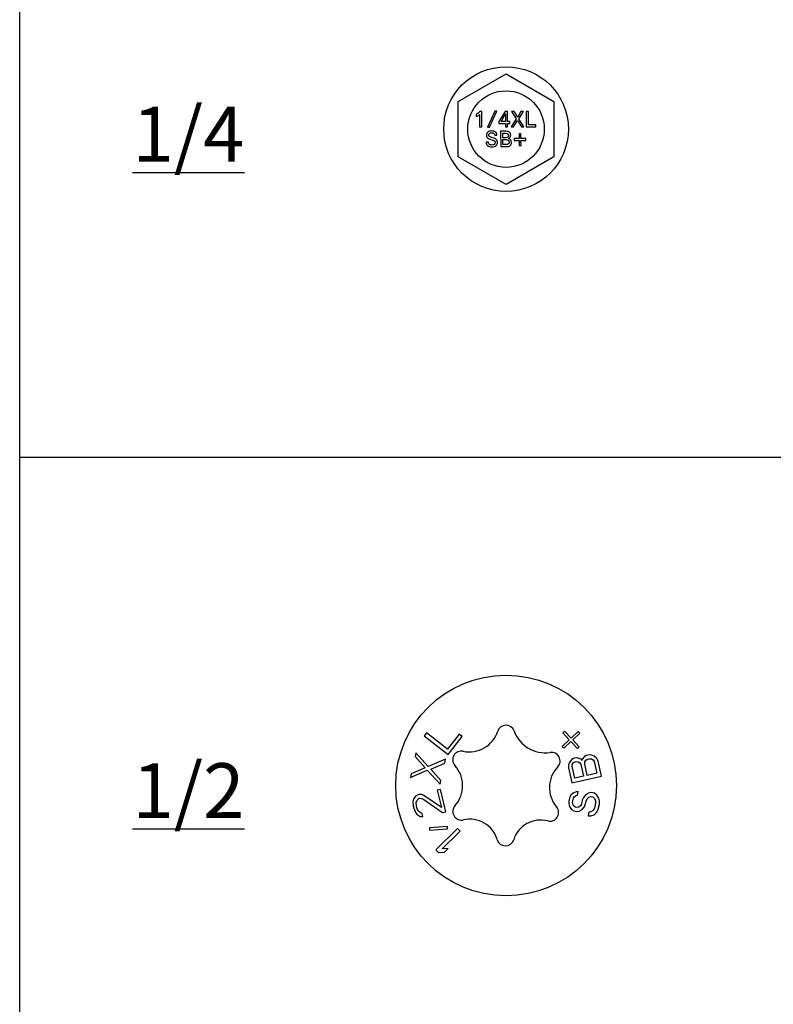
# Model space of a CAD drawing. Units: inches. Extents: x 50.8 to 99.5, y 32 to 50.
# Drawn here: x 50.8 to 54.2, y 36.5 to 41 of the extents above; entities that cross this region are included whole.
import ezdxf

# ---------------------------------------------------------------- set-up
doc = ezdxf.new("R2010")
doc.units = ezdxf.units.IN
doc.header["$MEASUREMENT"] = 0
doc.layers.add('02___PRT_ALL_AXES', color=7, linetype='Continuous')
doc.layers.add('02_ACHSEN', color=7, linetype='Continuous')

# ---------------------------------------------------------------- blocks, each defined once
blk = doc.blocks.new('TOP_14_HH')
at = {"color": 7, "linetype": 'Continuous'}
for p, q in [((-0.1363, 0.0671), (-0.1363, 0.0574)), ((-0.1207, 0.0665), (-0.1207, 0.01)), ((-0.1113, 0.08), (-0.1195, 0.08)), ((-0.1113, 0.01), (-0.1113, 0.08)), ((-0.0506, 0.0815), (-0.0842, 0.0085)), ((-0.0753, 0.0085), (-0.0418, 0.0815)), ((-0.0418, 0.0815), (-0.0506, 0.0815)), ((-0.0042, 0.08), (-0.0325, 0.0348)), ((-0.023, 0.0343), (-0.0021, 0.0694)), ((0.0072, 0.08), (-0.0042, 0.08)), ((-0.0021, 0.0694), (-0.0021, 0.0343)), ((0.0072, 0.0343), (0.0072, 0.08)), ((0.0466, 0.0466), (0.0232, 0.01)), ((0.037, 0.08), (0.0253, 0.08)), ((0.0253, 0.08), (0.0466, 0.0466)), ((0.0532, 0.054), (0.037, 0.08)), ((0.0683, 0.08), (0.0532, 0.054)), ((0.0591, 0.0466), (0.0791, 0.08)), ((0.0816, 0.01), (0.0591, 0.0466)), ((0.0791, 0.08), (0.0683, 0.08)), ((0.1025, 0.08), (0.0923, 0.08)), ((0.0923, 0.08), (0.0923, 0.01)), ((0.1025, 0.0189), (0.1025, 0.08)), ((-0.1207, 0.01), (-0.1113, 0.01)), ((-0.0842, 0.0085), (-0.0753, 0.0085)), ((-0.0325, 0.0348), (-0.0325, 0.0257)), ((-0.0325, 0.0257), (-0.0021, 0.0257)), ((-0.0021, 0.0343), (-0.023, 0.0343)), ((-0.0021, 0.0257), (-0.0021, 0.01)), ((-0.0021, 0.01), (0.0072, 0.01)), ((0.0181, 0.0343), (0.0072, 0.0343)), ((0.0072, 0.01), (0.0072, 0.0257)), ((0.0072, 0.0257), (0.0181, 0.0257)), ((0.0181, 0.0257), (0.0181, 0.0343)), ((0.0232, 0.01), (0.0343, 0.01)), ((0.0343, 0.01), (0.0525, 0.0389)), ((0.0525, 0.0389), (0.0702, 0.01)), ((0.0702, 0.01), (0.0816, 0.01)), ((0.0923, 0.01), (0.1363, 0.01)), ((0.1363, 0.0189), (0.1025, 0.0189)), ((0.1363, 0.01), (0.1363, 0.0189)), ((-0.0513, -0.0276), (-0.0415, -0.0276)), ((-0.0257, -0.01), (-0.0244, -0.08)), ((-0.0001, -0.01), (-0.0257, -0.01)), ((-0.0149, -0.0392), (-0.0152, -0.0189)), ((-0.0152, -0.0189), (-0.002, -0.0189)), ((-0.0023, -0.0392), (-0.0149, -0.0392)), ((0.0598, -0.0433), (0.0373, -0.0433)), ((0.0373, -0.0433), (0.0375, -0.0518)), ((0.0679, -0.0209), (0.0594, -0.0209)), ((0.0594, -0.0209), (0.0598, -0.0433)), ((0.0683, -0.0433), (0.0679, -0.0209)), ((0.0907, -0.0433), (0.0683, -0.0433)), ((0.0909, -0.0518), (0.0907, -0.0433)), ((-0.0807, -0.059), (-0.0909, -0.059)), ((-0.0244, -0.08), (0.0017, -0.08)), ((-0.0147, -0.0476), (0.0014, -0.0476)), ((-0.0143, -0.0711), (-0.0147, -0.0476)), ((-0.0009, -0.0711), (-0.0143, -0.0711)), ((0.0375, -0.0518), (0.0599, -0.0518)), ((0.0599, -0.0518), (0.0603, -0.0743)), ((0.0603, -0.0743), (0.0688, -0.0743)), ((0.0684, -0.0518), (0.0909, -0.0518)), ((0.0688, -0.0743), (0.0684, -0.0518))]:
    blk.add_line(p, q, dxfattribs=at)
for points in [[(-0.1195, 0.08), (-0.1252, 0.0739), (-0.1308, 0.0696), (-0.1363, 0.0671)], [(-0.1363, 0.0574), (-0.1299, 0.0593), (-0.1248, 0.0623), (-0.1207, 0.0665)], [(-0.083, -0.014), (-0.0875, -0.0177), (-0.0897, -0.0225), (-0.0896, -0.0284)], [(-0.0896, -0.0284), (-0.0896, -0.032), (-0.0888, -0.035), (-0.0873, -0.0372)], [(-0.0873, -0.0372), (-0.0858, -0.0395), (-0.0838, -0.0414), (-0.0814, -0.0428)], [(-0.0651, -0.0085), (-0.0724, -0.0085), (-0.0784, -0.0104), (-0.083, -0.014)], [(-0.0814, -0.0428), (-0.0789, -0.0442), (-0.0748, -0.0459), (-0.0691, -0.0479)], [(-0.0794, -0.0278), (-0.0794, -0.0247), (-0.0781, -0.0221), (-0.0755, -0.0201)], [(-0.0767, -0.0333), (-0.0785, -0.0317), (-0.0793, -0.0299), (-0.0794, -0.0278)], [(-0.0645, -0.0386), (-0.0709, -0.0366), (-0.075, -0.0348), (-0.0767, -0.0333)], [(-0.0755, -0.0201), (-0.0729, -0.018), (-0.0695, -0.017), (-0.0653, -0.017)], [(-0.0653, -0.017), (-0.0566, -0.017), (-0.0519, -0.0206), (-0.0513, -0.0276)], [(-0.0479, -0.0135), (-0.052, -0.0102), (-0.0577, -0.0085), (-0.0651, -0.0085)], [(-0.0486, -0.0448), (-0.0515, -0.0431), (-0.0568, -0.0411), (-0.0645, -0.0386)], [(-0.0419, -0.051), (-0.0436, -0.0485), (-0.0458, -0.0465), (-0.0486, -0.0448)], [(-0.0415, -0.0276), (-0.0416, -0.0216), (-0.0438, -0.0168), (-0.0479, -0.0135)], [(0.011, -0.0286), (0.0112, -0.0356), (0.0067, -0.0392), (-0.0023, -0.0392)], [(-0.002, -0.0189), (0.0032, -0.0189), (0.0067, -0.0197), (0.0084, -0.0214)], [(0.0157, -0.0146), (0.012, -0.0116), (0.0067, -0.01), (-0.0001, -0.01)], [(0.0084, -0.0214), (0.0101, -0.0231), (0.011, -0.0255), (0.011, -0.0286)], [(0.0109, -0.0429), (0.018, -0.0403), (0.0215, -0.0352), (0.0214, -0.0276)], [(0.0252, -0.0614), (0.025, -0.0524), (0.0202, -0.0462), (0.0109, -0.0429)], [(0.0214, -0.0276), (0.0213, -0.0219), (0.0194, -0.0176), (0.0157, -0.0146)], [(-0.0909, -0.059), (-0.0908, -0.063), (-0.0903, -0.0663), (-0.0893, -0.0688)], [(-0.0893, -0.0688), (-0.0882, -0.0714), (-0.0865, -0.0737), (-0.0841, -0.0757)], [(-0.0841, -0.0757), (-0.0817, -0.0778), (-0.0788, -0.0792), (-0.0757, -0.0801)], [(-0.0782, -0.0678), (-0.0795, -0.0661), (-0.0803, -0.0632), (-0.0807, -0.059)], [(-0.0724, -0.0717), (-0.0749, -0.0708), (-0.0768, -0.0696), (-0.0782, -0.0678)], [(-0.0757, -0.0801), (-0.0726, -0.081), (-0.069, -0.0815), (-0.065, -0.0815)], [(-0.0649, -0.073), (-0.0675, -0.073), (-0.07, -0.0726), (-0.0724, -0.0717)], [(-0.0691, -0.0479), (-0.0624, -0.0502), (-0.0582, -0.0518), (-0.0563, -0.0526)], [(-0.065, -0.0815), (-0.0561, -0.0815), (-0.0496, -0.0795), (-0.0455, -0.0754)], [(-0.0538, -0.0698), (-0.0566, -0.072), (-0.0603, -0.073), (-0.0649, -0.073)], [(-0.0563, -0.0526), (-0.0544, -0.0533), (-0.0529, -0.0545), (-0.0516, -0.0559)], [(-0.0497, -0.0613), (-0.0497, -0.0647), (-0.051, -0.0676), (-0.0538, -0.0698)], [(-0.0516, -0.0559), (-0.0504, -0.0573), (-0.0498, -0.0591), (-0.0497, -0.0613)], [(-0.0455, -0.0754), (-0.0414, -0.0714), (-0.0393, -0.0663), (-0.0394, -0.0602)], [(-0.0394, -0.0602), (-0.0395, -0.0566), (-0.0403, -0.0536), (-0.0419, -0.051)], [(0.0116, -0.068), (0.0096, -0.0701), (0.0054, -0.0711), (-0.0009, -0.0711)], [(0.0014, -0.0476), (0.0054, -0.0476), (0.0086, -0.0488), (0.0109, -0.0509)], [(0.0017, -0.08), (0.0093, -0.08), (0.0152, -0.0784), (0.0192, -0.0752)], [(0.0109, -0.0509), (0.0132, -0.0531), (0.0144, -0.0561), (0.0145, -0.0599)], [(0.0145, -0.0599), (0.0145, -0.0631), (0.0135, -0.0658), (0.0116, -0.068)], [(0.0192, -0.0752), (0.0232, -0.0721), (0.0253, -0.0675), (0.0252, -0.0614)]]:
    blk.add_open_spline(points, degree=3, dxfattribs=at)
at = {"layer": '02___PRT_ALL_AXES', "color": 7, "linetype": 'Continuous'}
blk.add_circle((0, 0), 0.285, dxfattribs=at)
at = {"layer": '02_ACHSEN', "color": 7, "linetype": 'Continuous'}
for p, q in [((-0.219, 0.1264), (0, 0.2529)), ((0, 0.2529), (0.219, 0.1264)), ((-0.219, -0.1264), (-0.219, 0.1264)), ((0.219, 0.1264), (0.219, -0.1264)), ((0, -0.2529), (-0.219, -0.1264)), ((0.219, -0.1264), (0, -0.2529))]:
    blk.add_line(p, q, dxfattribs=at)
blk.add_circle((0, 0), 0.175, dxfattribs=at)
blk = doc.blocks.new('TOP_12_FH')
at = {"color": 7, "linetype": 'Continuous'}
for p, q in [((-0.3636, 0.2412), (-0.3744, 0.2275)), ((-0.3744, 0.2275), (-0.265, 0.1417)), ((-0.2683, 0.1663), (-0.3636, 0.2412)), ((-0.2146, 0.2347), (-0.2683, 0.1663)), ((-0.2007, 0.2237), (-0.2146, 0.2347)), ((0.2677, 0.2482), (0.2595, 0.2406)), ((0.2595, 0.2406), (0.2892, 0.2086)), ((0.2974, 0.2162), (0.2677, 0.2482)), ((0.3301, 0.2465), (0.2974, 0.2162)), ((0.3048, 0.2082), (0.3375, 0.2385)), ((0.3375, 0.2385), (0.3301, 0.2465)), ((-0.265, 0.1417), (-0.2007, 0.2237)), ((0.2892, 0.2086), (0.2565, 0.1783)), ((0.2639, 0.1703), (0.2966, 0.2006)), ((0.2966, 0.2006), (0.3263, 0.1686)), ((0.3345, 0.1762), (0.3048, 0.2082)), ((-0.4126, 0.1495), (-0.4163, 0.1325)), ((-0.3566, 0.0869), (-0.4126, 0.1495)), ((0.2565, 0.1783), (0.2639, 0.1703)), ((0.3263, 0.1686), (0.3345, 0.1762)), ((0.3666, 0.1369), (0.3586, 0.1322)), ((0.381, 0.1402), (0.3666, 0.1369)), ((0.3903, 0.1393), (0.381, 0.1402)), ((0.4038, 0.1334), (0.3903, 0.1393)), ((-0.4163, 0.1325), (-0.37, 0.0809)), ((-0.2768, 0.1198), (-0.3566, 0.0869)), ((-0.344, 0.0752), (-0.2805, 0.1028)), ((-0.2805, 0.1028), (-0.2768, 0.1198)), ((0.2912, 0.1082), (0.2851, 0.0949)), ((0.2851, 0.0949), (0.2853, 0.0802)), ((0.3008, 0.1193), (0.2912, 0.1082)), ((0.3089, 0.124), (0.3008, 0.1193)), ((0.302, 0.0869), (0.303, 0.096)), ((0.303, 0.096), (0.3075, 0.1029)), ((0.3075, 0.1029), (0.3156, 0.1077)), ((0.3204, 0.1266), (0.3089, 0.124)), ((0.3156, 0.1077), (0.3213, 0.109)), ((0.3297, 0.1257), (0.3204, 0.1266)), ((0.3213, 0.109), (0.3306, 0.1081)), ((0.3431, 0.1198), (0.3297, 0.1257)), ((0.3306, 0.1081), (0.3377, 0.1037)), ((0.3377, 0.1037), (0.3424, 0.0959)), ((0.3424, 0.0959), (0.3544, 0.0422)), ((0.3473, 0.1148), (0.3431, 0.1198)), ((0.3489, 0.1211), (0.3473, 0.1148)), ((0.3586, 0.1322), (0.3489, 0.1211)), ((0.3598, 0.0998), (0.3607, 0.1089)), ((0.3718, 0.0461), (0.3598, 0.0998)), ((0.3607, 0.1089), (0.3652, 0.1159)), ((0.3652, 0.1159), (0.3733, 0.1206)), ((0.3733, 0.1206), (0.3819, 0.1226)), ((0.3819, 0.1226), (0.3912, 0.1217)), ((0.3912, 0.1217), (0.3983, 0.1173)), ((0.3983, 0.1173), (0.403, 0.1095)), ((0.403, 0.1095), (0.4151, 0.0558)), ((0.4149, 0.124), (0.4038, 0.1334)), ((0.421, 0.1105), (0.4149, 0.124)), ((0.4362, 0.0427), (0.421, 0.1105)), ((-0.4373, 0.0363), (-0.3603, 0.0699)), ((-0.4336, 0.0533), (-0.4373, 0.0363)), ((-0.37, 0.0809), (-0.4336, 0.0533)), ((-0.3603, 0.0699), (-0.3015, 0.0066)), ((-0.2978, 0.0236), (-0.344, 0.0752)), ((0.2853, 0.0802), (0.3005, 0.0124)), ((0.314, 0.0332), (0.302, 0.0869)), ((0.4151, 0.0558), (0.3718, 0.0461)), ((-0.3015, 0.0066), (-0.2978, 0.0236)), ((0.3005, 0.0124), (0.4362, 0.0427)), ((0.3544, 0.0422), (0.314, 0.0332)), ((-0.4035, -0.0429), (-0.4143, -0.0485)), ((-0.3978, -0.0416), (-0.4035, -0.0429)), ((-0.3856, -0.0416), (-0.3978, -0.0416)), ((-0.3756, -0.0452), (-0.3856, -0.0416)), ((-0.3, -0.0182), (-0.3144, -0.0216)), ((-0.3144, -0.0216), (-0.2955, -0.1005)), ((-0.2757, -0.1196), (-0.3, -0.0182)), ((0.2965, -0.0441), (0.2904, -0.0576)), ((0.3076, -0.0347), (0.2965, -0.0441)), ((0.3211, -0.0288), (0.3076, -0.0347)), ((0.3202, -0.0464), (0.3266, -0.0449)), ((0.3304, -0.0279), (0.3211, -0.0288)), ((0.3266, -0.0449), (0.3304, -0.0279)), ((0.3631, -0.0442), (0.3548, -0.0542)), ((0.3772, -0.0354), (0.3631, -0.0442)), ((0.39, -0.0324), (0.3772, -0.0354)), ((0.4044, -0.0356), (0.39, -0.0324)), ((0.4147, -0.0438), (0.4044, -0.0356)), ((0.4237, -0.0577), (0.4147, -0.0438)), ((-0.4232, -0.0625), (-0.4262, -0.0752)), ((-0.4262, -0.0752), (-0.4251, -0.0928)), ((-0.4143, -0.0485), (-0.4232, -0.0625)), ((-0.4105, -0.0774), (-0.4068, -0.0675)), ((-0.41, -0.0921), (-0.4105, -0.0774)), ((-0.4068, -0.0675), (-0.3995, -0.0598)), ((-0.3995, -0.0598), (-0.3937, -0.0585)), ((-0.3937, -0.0585), (-0.3809, -0.0613)), ((-0.3809, -0.0613), (-0.2901, -0.123)), ((-0.2955, -0.1005), (-0.3756, -0.0452)), ((0.2904, -0.0576), (0.2872, -0.0717)), ((0.2872, -0.0717), (0.2876, -0.0836)), ((0.2876, -0.0836), (0.2908, -0.0962)), ((0.3046, -0.0756), (0.3084, -0.0586)), ((0.3055, -0.0847), (0.3046, -0.0756)), ((0.3094, -0.0945), (0.3055, -0.0847)), ((0.3084, -0.0586), (0.3131, -0.0508)), ((0.3131, -0.0508), (0.3202, -0.0464)), ((0.345, -0.0846), (0.3402, -0.0924)), ((0.3488, -0.0677), (0.345, -0.0846)), ((0.3548, -0.0542), (0.3488, -0.0677)), ((0.3569, -0.0991), (0.3623, -0.0885)), ((0.3623, -0.0885), (0.3661, -0.0715)), ((0.3661, -0.0715), (0.3715, -0.0609)), ((0.3715, -0.0609), (0.3792, -0.0537)), ((0.3792, -0.0537), (0.3891, -0.05)), ((0.3891, -0.05), (0.3977, -0.0519)), ((0.3977, -0.0519), (0.4051, -0.0595)), ((0.4094, -0.0812), (0.4043, -0.1038)), ((0.4051, -0.0595), (0.409, -0.0693)), ((0.409, -0.0693), (0.4094, -0.0812)), ((0.4216, -0.1077), (0.4267, -0.0851)), ((0.427, -0.0703), (0.4237, -0.0577)), ((0.4267, -0.0851), (0.427, -0.0703)), ((-0.4251, -0.0928), (-0.4224, -0.104)), ((-0.4224, -0.104), (-0.4148, -0.123)), ((-0.4148, -0.123), (-0.4063, -0.1329)), ((-0.4073, -0.1034), (-0.41, -0.0921)), ((-0.4011, -0.1168), (-0.4073, -0.1034)), ((-0.4063, -0.1329), (-0.3921, -0.1414)), ((-0.3933, -0.1239), (-0.4011, -0.1168)), ((-0.3833, -0.1274), (-0.3933, -0.1239)), ((-0.3799, -0.1415), (-0.3833, -0.1274)), ((-0.2901, -0.123), (-0.2757, -0.1196)), ((0.2908, -0.0962), (0.2999, -0.1101)), ((0.2999, -0.1101), (0.3108, -0.1155)), ((0.3174, -0.0992), (0.3094, -0.0945)), ((0.3108, -0.1155), (0.3223, -0.1181)), ((0.3232, -0.1005), (0.3174, -0.0992)), ((0.3223, -0.1181), (0.3345, -0.1179)), ((0.3325, -0.0996), (0.3232, -0.1005)), ((0.3402, -0.0924), (0.3325, -0.0996)), ((0.3345, -0.1179), (0.3486, -0.1092)), ((0.3486, -0.1092), (0.3569, -0.0991)), ((0.379, -0.1219), (0.3753, -0.1389)), ((0.3883, -0.121), (0.379, -0.1219)), ((0.3874, -0.1386), (0.4038, -0.1334)), ((0.3989, -0.1145), (0.3883, -0.121)), ((0.4043, -0.1038), (0.3989, -0.1145)), ((0.4038, -0.1334), (0.4156, -0.1212)), ((0.4156, -0.1212), (0.4216, -0.1077)), ((-0.3921, -0.1414), (-0.3799, -0.1415)), ((0.3753, -0.1389), (0.3874, -0.1386)), ((-0.35, -0.1934), (-0.3505, -0.2039)), ((-0.3505, -0.2039), (-0.2678, -0.1974)), ((-0.2673, -0.1869), (-0.35, -0.1934)), ((-0.2221, -0.1964), (-0.3206, -0.2944)), ((-0.2916, -0.2901), (-0.2098, -0.2087)), ((-0.2678, -0.1974), (-0.2673, -0.1869)), ((-0.2098, -0.2087), (-0.2221, -0.1964)), ((-0.3206, -0.2944), (-0.3084, -0.3068)), ((-0.3084, -0.3068), (-0.2815, -0.3045)), ((-0.2647, -0.2878), (-0.2916, -0.2901)), ((-0.2815, -0.3045), (-0.2647, -0.2878))]:
    blk.add_line(p, q, dxfattribs=at)
at = {"layer": '02___PRT_ALL_AXES', "color": 7, "linetype": 'Continuous'}
blk.add_circle((0, 0), 0.5045, dxfattribs=at)
for centre, radius, start, end in [((-0.0003, 0.2359), 0.0396, 19.5932, 162.2406), ((-0.1675, 0.2894), 0.1359, 257.8726, 342.2406), ((0.1784, 0.2995), 0.1501, 199.5932, 278.8456), ((-0.2043, 0.1178), 0.0396, 77.8726, 221.9859), ((0.2076, 0.112), 0.0396, 316.2281, 98.8456), ((-0.336, -0.0006), 0.1375, 318.2311, 41.9859), ((0.3345, -0.0095), 0.1361, 136.2281, 220.505), ((-0.2039, -0.1186), 0.0396, 138.2311, 283.1203), ((0.2009, -0.1237), 0.0396, 255.3607, 40.505), ((-0.1654, -0.2837), 0.1299, 16.3929, 103.1203), ((0.1582, -0.2871), 0.1293, 75.3607, 162.343), ((-0.0028, -0.2359), 0.0396, 196.3929, 342.343)]:
    blk.add_arc(centre, radius, start, end, dxfattribs=at)

msp = doc.modelspace()

# ---------------------------------------------------------------- linework, layer by layer
at = {"color": 7}
for p, q in [((50.76816, 39.04167), (50.76816, 50.04167)), ((50.76816, 32.04167), (50.76816, 39.04167))]:
    msp.add_line(p, q, dxfattribs=at)
msp.add_line((50.76816, 39.04167), (99.51816, 39.04167))

# ---------------------------------------------------------------- block references
for name, p in [('TOP_14_HH', (52.99257, 40.54167)), ('TOP_12_FH', (52.99257, 37.54167))]:
    msp.add_blockref(name, p, dxfattribs=at)

# ---------------------------------------------------------------- texts
at = {"char_height": 0.25, "width": 0.5371466, "attachment_point": 1}
for s, insert in [('{\\L1/4}', (51.28386, 40.64349)), ('{\\L1/2}', (51.28386, 37.64349))]:
    msp.add_mtext(s, dxfattribs=dict(at, insert=insert))

doc.saveas('drawing.dxf')
